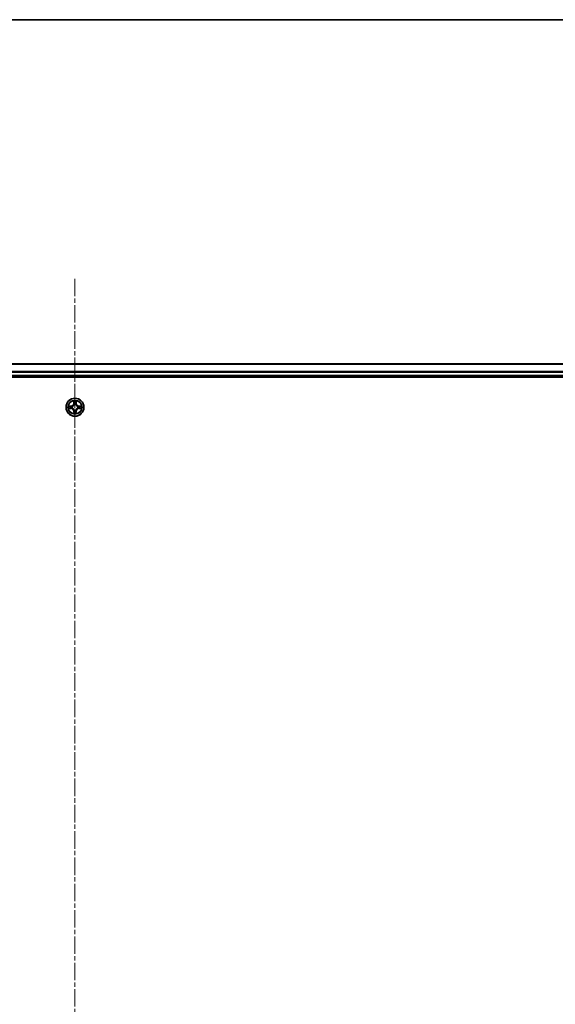
# Model space of a CAD drawing. Units: millimetres. Extents: x 0 to 10812, y 0 to 1967.
# Drawn here: x 2026 to 2199, y 1649 to 1967 of the extents above; entities that cross this region are included whole.
import ezdxf

# ---------------------------------------------------------------- set-up
doc = ezdxf.new("R2010")
doc.units = ezdxf.units.MM
doc.linetypes.add('CHAIN', pattern=[0.3543, 0.2362, -0.0295, 0.0591, -0.0295])
for name, color, linetype, lineweight in [('Border (ISO)', 7, 'Continuous', 35), ('Visible (ISO)', 7, 'Continuous', 35), ('Visible Narrow (ISO)', 7, 'Continuous', 25)]:
    doc.layers.add(name, color=color, linetype=linetype, lineweight=lineweight)
doc.layers.add('Centerline (ISO)', color=7, linetype='Continuous', lineweight=18, true_color=0x80ffff)

# ---------------------------------------------------------------- blocks, each defined once
blk = doc.blocks.new('図面枠 tk図枠')
at = {"layer": 'Border (ISO)'}
blk.add_line((14.5, 289), (405.5, 289), dxfattribs=at)

msp = doc.modelspace()

# ---------------------------------------------------------------- linework, layer by layer
at = {"layer": 'Centerline (ISO)', "linetype": 'CHAIN', "ltscale": 23.990969}
msp.add_line((2043.5028, 1883.3153), (2043.5028, 1330.7495), dxfattribs=at)
at = {"layer": 'Visible (ISO)'}
for p, q in [((2268.5028, 1855.7824), (1818.5028, 1855.7824)), ((1818.5028, 1851.7824), (2268.5028, 1851.7824)), ((1813.5028, 1851.4824), (2273.5028, 1851.4824))]:
    msp.add_line(p, q, dxfattribs=at)
msp.add_circle((2043.5028, 1841.7824), 2.9, dxfattribs=at)
at = {"layer": 'Visible Narrow (ISO)'}
for p, q in [((1818.5028, 1855.7129), (2268.5028, 1855.7129)), ((2268.5028, 1853.3724), (1818.5028, 1853.3724)), ((1818.5028, 1853.1419), (2268.5028, 1853.1419)), ((2268.5028, 1852.0824), (1818.5028, 1852.0824)), ((2042.2596, 1842.1865), (2041.4801, 1842.1729)), ((2041.7705, 1842.1281), (2042.2605, 1842.1367)), ((2042.2605, 1842.1367), (2042.2596, 1842.1865)), ((2042.2605, 1842.1367), (2042.2618, 1842.0641)), ((2042.5659, 1842.029), (2042.5865, 1842.0236)), ((2043.1124, 1843.8052), (2043.0988, 1843.0256)), ((2043.1486, 1843.0248), (2043.0988, 1843.0256)), ((2043.1486, 1843.0248), (2043.1571, 1843.5148)), ((2043.1486, 1843.0248), (2043.2212, 1843.0235)), ((2043.2617, 1842.6987), (2043.2563, 1842.7194)), ((2043.7494, 1842.7194), (2043.7439, 1842.6987)), ((2043.8571, 1843.0248), (2043.7845, 1843.0235)), ((2043.8485, 1843.5148), (2043.8571, 1843.0248)), ((2043.8571, 1843.0248), (2043.9069, 1843.0256)), ((2043.9069, 1843.0256), (2043.8933, 1843.8052)), ((2044.4191, 1842.0236), (2044.4397, 1842.029)), ((2044.7452, 1842.1367), (2044.7439, 1842.0641)), ((2044.7452, 1842.1367), (2044.746, 1842.1865)), ((2044.7452, 1842.1367), (2045.2352, 1842.1281)), ((2045.5256, 1842.1729), (2044.746, 1842.1865)), ((2041.4801, 1841.392), (2042.2596, 1841.3784)), ((2042.2605, 1841.4282), (2041.7705, 1841.4368)), ((2042.2605, 1841.4282), (2042.2596, 1841.3784)), ((2042.2605, 1841.4282), (2042.2618, 1841.5008)), ((2042.5865, 1841.5413), (2042.5659, 1841.5359)), ((2043.1486, 1840.5401), (2043.0988, 1840.5393)), ((2043.0988, 1840.5393), (2043.1124, 1839.7597)), ((2043.1486, 1840.5401), (2043.2212, 1840.5414)), ((2043.1571, 1840.0501), (2043.1486, 1840.5401)), ((2043.2563, 1840.8455), (2043.2617, 1840.8662)), ((2043.7439, 1840.8662), (2043.7494, 1840.8455)), ((2043.8571, 1840.5401), (2043.7845, 1840.5414)), ((2043.8571, 1840.5401), (2043.8485, 1840.0501)), ((2043.8571, 1840.5401), (2043.9069, 1840.5393)), ((2043.8933, 1839.7597), (2043.9069, 1840.5393)), ((2044.4397, 1841.5359), (2044.4191, 1841.5413)), ((2044.7452, 1841.4282), (2044.7439, 1841.5008)), ((2045.2352, 1841.4368), (2044.7452, 1841.4282)), ((2044.7452, 1841.4282), (2044.746, 1841.3784)), ((2044.746, 1841.3784), (2045.5256, 1841.392))]:
    msp.add_line(p, q, dxfattribs=at)
for radius in [2.8677, 2.3092, 2.1415]:
    msp.add_circle((2043.5028, 1841.7824), radius, dxfattribs=at)
for centre, radius, start, end in [((2043.5028, 1841.7824), 2.0601, 169.074582, 190.925418), ((2043.5028, 1841.7824), 1.6122, 169.692479, 190.307521), ((2042.2447, 1843.0406), 0.8542, 271, 359), ((2042.2447, 1843.0406), 0.904, 271, 359), ((2043.5028, 1841.7824), 0.9688, 165.258044, 194.741956), ((2043.5028, 1841.7824), 0.9475, 165.258044, 194.741956), ((2043.5028, 1841.7824), 2.0601, 79.074582, 100.925418), ((2043.5028, 1841.7824), 1.6122, 79.692479, 100.307521), ((2043.5028, 1841.7824), 0.9688, 75.258044, 104.741956), ((2043.5028, 1841.7824), 0.9475, 75.258044, 104.741956), ((2044.7609, 1843.0406), 0.904, 181, 269), ((2044.7609, 1843.0406), 0.8542, 181, 269), ((2043.5028, 1841.7824), 0.9475, 345.258044, 14.741956), ((2043.5028, 1841.7824), 0.9688, 345.258044, 14.741956), ((2043.5028, 1841.7824), 1.6122, 349.692479, 10.307521), ((2043.5028, 1841.7824), 2.0601, 349.074582, 10.925418), ((2042.2447, 1840.5243), 0.8542, 1, 89), ((2042.2447, 1840.5243), 0.904, 1, 89), ((2043.5028, 1841.7824), 2.0601, 259.074582, 280.925418), ((2043.5028, 1841.7824), 1.6122, 259.692479, 280.307521), ((2043.5028, 1841.7824), 0.9688, 255.258044, 284.741956), ((2043.5028, 1841.7824), 0.9475, 255.258044, 284.741956), ((2044.7609, 1840.5243), 0.904, 91, 179), ((2044.7609, 1840.5243), 0.8542, 91, 179)]:
    msp.add_arc(centre, radius, start, end, dxfattribs=at)
for centre, major_axis, ratio, start_param, end_param in [((2041.7713, 1842.0783), (0.002, 0.05), 0.54850665, 0.10442473, 1.4996069), ((2041.9607, 1842.0629), (0.008, 0.0494), 0.89574018, 0.19731949, 1.55274262), ((2042.2626, 1842.0143), (0.008, 0.0494), 0.89572054, 0.1973017, 1.54834765), ((2042.6092, 1842.0176), (-0.0091, 0.0492), 0.87684641, 0.18229136, 1.17990219), ((2042.6092, 1842.0176), (-0.0149, 0.0477), 0.41070123, 0.09573579, 1.31868747), ((2043.2069, 1843.514), (-0.05, -0.002), 0.54850665, 4.7835784, 6.17876057), ((2043.2224, 1843.3245), (-0.0494, -0.008), 0.89574018, 4.73044269, 6.08586581), ((2043.2677, 1842.676), (-0.0492, 0.0091), 0.87684642, 5.10328313, 6.10089396), ((2043.2677, 1842.676), (-0.0477, 0.0149), 0.41070123, 4.96449783, 6.18744952), ((2043.271, 1843.0226), (-0.0494, -0.008), 0.89572054, 4.73483766, 6.08588361), ((2043.7347, 1843.0226), (0.0494, -0.008), 0.89572054, 0.1973017, 1.54834765), ((2043.738, 1842.676), (0.0477, 0.0149), 0.41070123, 0.09573579, 1.31868747), ((2043.738, 1842.676), (0.0492, 0.0091), 0.87684641, 0.18229136, 1.17990219), ((2043.7833, 1843.3245), (0.0494, -0.008), 0.89574018, 0.19731949, 1.55274262), ((2043.7987, 1843.514), (0.05, -0.002), 0.54850665, 0.10442473, 1.4996069), ((2044.3964, 1842.0176), (0.0091, 0.0492), 0.87684642, 5.10328313, 6.10089396), ((2044.3964, 1842.0176), (0.0149, 0.0477), 0.41070123, 4.96449783, 6.18744952), ((2044.743, 1842.0143), (-0.008, 0.0494), 0.89572054, 4.73483766, 6.08588361), ((2045.0449, 1842.0629), (-0.008, 0.0494), 0.89574018, 4.73044269, 6.08586581), ((2045.2344, 1842.0783), (-0.002, 0.05), 0.54850665, 4.7835784, 6.17876057), ((2041.7713, 1841.4866), (0.002, -0.05), 0.54850665, 4.7835784, 6.17876057), ((2041.9607, 1841.502), (0.008, -0.0494), 0.89574018, 4.73044269, 6.08586581), ((2042.2626, 1841.5506), (0.008, -0.0494), 0.89572054, 4.73483766, 6.08588361), ((2042.6092, 1841.5473), (-0.0091, -0.0492), 0.87684642, 5.10328313, 6.10089396), ((2042.6092, 1841.5473), (-0.0149, -0.0477), 0.41070123, 4.96449783, 6.18744952), ((2043.2069, 1840.0509), (-0.05, 0.002), 0.54850665, 0.10442473, 1.4996069), ((2043.2224, 1840.2404), (-0.0494, 0.008), 0.89574018, 0.19731949, 1.55274262), ((2043.2677, 1840.8889), (-0.0492, -0.0091), 0.87684641, 0.18229136, 1.17990219), ((2043.2677, 1840.8889), (-0.0477, -0.0149), 0.41070123, 0.09573579, 1.31868747), ((2043.271, 1840.5423), (-0.0494, 0.008), 0.89572054, 0.1973017, 1.54834765), ((2043.7347, 1840.5423), (0.0494, 0.008), 0.89572054, 4.73483766, 6.08588361), ((2043.738, 1840.8889), (0.0477, -0.0149), 0.41070123, 4.96449783, 6.18744952), ((2043.738, 1840.8889), (0.0492, -0.0091), 0.87684642, 5.10328313, 6.10089396), ((2043.7833, 1840.2404), (0.0494, 0.008), 0.89574018, 4.73044269, 6.08586581), ((2043.7987, 1840.0509), (0.05, 0.002), 0.54850665, 4.7835784, 6.17876057), ((2044.3964, 1841.5473), (0.0149, -0.0477), 0.41070123, 0.09573579, 1.31868747), ((2044.3964, 1841.5473), (0.0091, -0.0492), 0.87684641, 0.18229136, 1.17990219), ((2044.743, 1841.5506), (-0.008, -0.0494), 0.89572054, 0.1973017, 1.54834765), ((2045.0449, 1841.502), (-0.008, -0.0494), 0.89574018, 0.19731949, 1.55274262), ((2045.2344, 1841.4866), (-0.002, -0.05), 0.54850665, 0.10442473, 1.4996069)]:
    msp.add_ellipse(centre, major_axis=major_axis, ratio=ratio, start_param=start_param, end_param=end_param, dxfattribs=at)
for points, knots in [([(2041.7705, 1842.1281), (2041.7471, 1842.1284), (2041.7227, 1842.1304), (2041.6582, 1842.138), (2041.6178, 1842.1451), (2041.5446, 1842.1593), (2041.5122, 1842.1661), (2041.4801, 1842.1729)], [-0.0320559737, -0.0320559737, -0.0320559737, -0.0320559737, -0.0236501899, -0.0236501899, -0.0102009359, -0.0102009359, 0.0003383294, 0.0003383294, 0.0003383294, 0.0003383294]), ([(2041.4801, 1842.1729), (2041.5093, 1842.1594), (2041.5387, 1842.1458), (2041.6052, 1842.1172), (2041.642, 1842.1029), (2041.7006, 1842.0875), (2041.7228, 1842.0835), (2041.7441, 1842.083)], [-0.0003383294, -0.0003383294, -0.0003383294, -0.0003383294, 0.0102009359, 0.0102009359, 0.0236501899, 0.0236501899, 0.0320559737, 0.0320559737, 0.0320559737, 0.0320559737]), ([(2041.7441, 1842.083), (2041.7807, 1842.0821), (2041.8141, 1842.0806), (2041.8724, 1842.0766), (2041.8973, 1842.074), (2041.9167, 1842.0709)], [-0.0289828459, -0.0289828459, -0.0289828459, -0.0289828459, -0.0145850634, -0.0145850634, 0, 0, 0, 0]), ([(2041.9599, 1842.1127), (2041.9385, 1842.1161), (2041.9112, 1842.1192), (2041.8472, 1842.1244), (2041.8106, 1842.1265), (2041.7705, 1842.1281)], [0, 0, 0, 0, 0.0145850634, 0.0145850634, 0.0289828459, 0.0289828459, 0.0289828459, 0.0289828459]), ([(2041.9167, 1842.0709), (2041.967, 1842.0628), (2042.0173, 1842.0548), (2042.118, 1842.0386), (2042.1683, 1842.0306), (2042.2186, 1842.0225)], [-0.0687798542, -0.0687798542, -0.0687798542, -0.0687798542, -0.0343899271, -0.0343899271, 0, 0, 0, 0]), ([(2042.2618, 1842.0641), (2042.2115, 1842.0722), (2042.1611, 1842.0803), (2042.0605, 1842.0965), (2042.0102, 1842.1046), (2041.9599, 1842.1127)], [0, 0, 0, 0, 0.0343899271, 0.0343899271, 0.0687798542, 0.0687798542, 0.0687798542, 0.0687798542]), ([(2042.2186, 1842.0225), (2042.2905, 1842.011), (2042.3636, 1842.0071), (2042.4803, 1842.0147), (2042.5226, 1842.0202), (2042.5659, 1842.029)], [-0.0982412545, -0.0982412545, -0.0982412545, -0.0982412545, -0.0491206273, -0.0491206273, -0.0217758941, -0.0217758941, -0.0217758941, -0.0217758941]), ([(2042.5925, 1842.0645), (2042.5513, 1842.0572), (2042.511, 1842.053), (2042.3999, 1842.0478), (2042.3302, 1842.0524), (2042.2618, 1842.0641)], [0.0217758941, 0.0217758941, 0.0217758941, 0.0217758941, 0.0491206273, 0.0491206273, 0.0982412545, 0.0982412545, 0.0982412545, 0.0982412545]), ([(2042.5865, 1842.0236), (2042.6024, 1842.0287), (2042.6183, 1842.0343), (2042.7143, 1842.0708), (2042.7934, 1842.1125), (2042.9161, 1842.2004), (2042.9617, 1842.239), (2043.004, 1842.2813), (2043.0463, 1842.3235), (2043.0849, 1842.3692), (2043.1728, 1842.4919), (2043.2145, 1842.571), (2043.251, 1842.667), (2043.2566, 1842.6829), (2043.2617, 1842.6987)], [-0.174866013, -0.174866013, -0.174866013, -0.174866013, -0.16940495, -0.16940495, -0.141674077, -0.141674077, -0.124342281, -0.124342281, -0.124342281, -0.107010485, -0.107010485, -0.079279611, -0.079279611, -0.073818549, -0.073818549, -0.073818549, -0.073818549]), ([(2043.2208, 1842.6928), (2043.2161, 1842.6776), (2043.211, 1842.6626), (2043.1778, 1842.5713), (2043.1399, 1842.4964), (2043.0597, 1842.3814), (2043.0244, 1842.3389), (2042.9854, 1842.2999), (2042.9464, 1842.2609), (2042.9039, 1842.2255), (2042.7889, 1842.1454), (2042.714, 1842.1075), (2042.6227, 1842.0743), (2042.6076, 1842.0692), (2042.5925, 1842.0645)], [0.073818549, 0.073818549, 0.073818549, 0.073818549, 0.079279611, 0.079279611, 0.107010485, 0.107010485, 0.124342281, 0.124342281, 0.124342281, 0.141674077, 0.141674077, 0.16940495, 0.16940495, 0.174866013, 0.174866013, 0.174866013, 0.174866013]), ([(2043.2023, 1843.5412), (2043.2019, 1843.5562), (2043.1998, 1843.5717), (2043.1913, 1843.6127), (2043.1832, 1843.6383), (2043.165, 1843.687), (2043.1554, 1843.71), (2043.1346, 1843.7572), (2043.1234, 1843.7813), (2043.1124, 1843.8052)], [0, 0, 0, 0, 0.0059340385, 0.0059340385, 0.0154285, 0.0154285, 0.0237449879, 0.0237449879, 0.0323943032, 0.0323943032, 0.0323943032, 0.0323943032]), ([(2043.1124, 1843.8052), (2043.1179, 1843.7789), (2043.1235, 1843.7523), (2043.1339, 1843.7004), (2043.1387, 1843.6751), (2043.1477, 1843.6215), (2043.1517, 1843.5933), (2043.1559, 1843.5484), (2043.157, 1843.5314), (2043.1571, 1843.5148)], [-0.0323943032, -0.0323943032, -0.0323943032, -0.0323943032, -0.0237449879, -0.0237449879, -0.0154285, -0.0154285, -0.0059340385, -0.0059340385, 0, 0, 0, 0]), ([(2043.1571, 1843.5148), (2043.1588, 1843.4745), (2043.1609, 1843.4376), (2043.1661, 1843.3737), (2043.1692, 1843.3466), (2043.1726, 1843.3254)], [0, 0, 0, 0, 0.014491423, 0.014491423, 0.0289828459, 0.0289828459, 0.0289828459, 0.0289828459]), ([(2043.1726, 1843.3254), (2043.1807, 1843.2751), (2043.1888, 1843.2248), (2043.205, 1843.1241), (2043.2131, 1843.0738), (2043.2212, 1843.0235)], [0, 0, 0, 0, 0.0343899271, 0.0343899271, 0.0687798542, 0.0687798542, 0.0687798542, 0.0687798542]), ([(2043.2144, 1843.3686), (2043.2113, 1843.3879), (2043.2087, 1843.4126), (2043.2047, 1843.4708), (2043.2032, 1843.5044), (2043.2023, 1843.5412)], [-0.0289828459, -0.0289828459, -0.0289828459, -0.0289828459, -0.014491423, -0.014491423, 0, 0, 0, 0]), ([(2043.2628, 1843.0667), (2043.2547, 1843.117), (2043.2467, 1843.1673), (2043.2305, 1843.268), (2043.2224, 1843.3183), (2043.2144, 1843.3686)], [-0.0687798542, -0.0687798542, -0.0687798542, -0.0687798542, -0.0343899271, -0.0343899271, 0, 0, 0, 0]), ([(2043.2212, 1843.0235), (2043.2329, 1842.9551), (2043.2374, 1842.8854), (2043.2323, 1842.7743), (2043.2281, 1842.734), (2043.2208, 1842.6928)], [0, 0, 0, 0, 0.0491206273, 0.0491206273, 0.0764653604, 0.0764653604, 0.0764653604, 0.0764653604]), ([(2043.2563, 1842.7194), (2043.2651, 1842.7627), (2043.2706, 1842.805), (2043.2781, 1842.9216), (2043.2743, 1842.9948), (2043.2628, 1843.0667)], [-0.0764653604, -0.0764653604, -0.0764653604, -0.0764653604, -0.0491206273, -0.0491206273, 0, 0, 0, 0]), ([(2043.7429, 1843.0667), (2043.7314, 1842.9948), (2043.7275, 1842.9216), (2043.7351, 1842.805), (2043.7406, 1842.7627), (2043.7494, 1842.7194)], [-0.0982412545, -0.0982412545, -0.0982412545, -0.0982412545, -0.0491206273, -0.0491206273, -0.0217758941, -0.0217758941, -0.0217758941, -0.0217758941]), ([(2043.7913, 1843.3686), (2043.7832, 1843.3183), (2043.7752, 1843.268), (2043.759, 1843.1673), (2043.7509, 1843.117), (2043.7429, 1843.0667)], [-0.0687798542, -0.0687798542, -0.0687798542, -0.0687798542, -0.0343899271, -0.0343899271, 0, 0, 0, 0]), ([(2043.7439, 1842.6987), (2043.7491, 1842.6829), (2043.7547, 1842.667), (2043.7912, 1842.571), (2043.8329, 1842.4919), (2043.9208, 1842.3692), (2043.9594, 1842.3235), (2044.0017, 1842.2813), (2044.0439, 1842.239), (2044.0896, 1842.2004), (2044.2123, 1842.1125), (2044.2914, 1842.0708), (2044.3874, 1842.0343), (2044.4032, 1842.0287), (2044.4191, 1842.0236)], [-0.174866013, -0.174866013, -0.174866013, -0.174866013, -0.16940495, -0.16940495, -0.141674077, -0.141674077, -0.124342281, -0.124342281, -0.124342281, -0.107010485, -0.107010485, -0.079279611, -0.079279611, -0.073818549, -0.073818549, -0.073818549, -0.073818549]), ([(2043.7849, 1842.6928), (2043.7776, 1842.734), (2043.7733, 1842.7743), (2043.7682, 1842.8854), (2043.7728, 1842.9551), (2043.7845, 1843.0235)], [0.0217758941, 0.0217758941, 0.0217758941, 0.0217758941, 0.0491206273, 0.0491206273, 0.0982412545, 0.0982412545, 0.0982412545, 0.0982412545]), ([(2043.7845, 1843.0235), (2043.7926, 1843.0738), (2043.8007, 1843.1241), (2043.8169, 1843.2248), (2043.825, 1843.2751), (2043.8331, 1843.3254)], [0, 0, 0, 0, 0.0343899271, 0.0343899271, 0.0687798542, 0.0687798542, 0.0687798542, 0.0687798542]), ([(2044.4132, 1842.0645), (2044.398, 1842.0692), (2044.383, 1842.0743), (2044.2917, 1842.1075), (2044.2168, 1842.1454), (2044.1018, 1842.2255), (2044.0593, 1842.2609), (2044.0203, 1842.2999), (2043.9813, 1842.3389), (2043.9459, 1842.3814), (2043.8658, 1842.4964), (2043.8279, 1842.5713), (2043.7947, 1842.6626), (2043.7896, 1842.6776), (2043.7849, 1842.6928)], [0.073818549, 0.073818549, 0.073818549, 0.073818549, 0.079279611, 0.079279611, 0.107010485, 0.107010485, 0.124342281, 0.124342281, 0.124342281, 0.141674077, 0.141674077, 0.16940495, 0.16940495, 0.174866013, 0.174866013, 0.174866013, 0.174866013]), ([(2043.8034, 1843.5412), (2043.8025, 1843.5046), (2043.801, 1843.4712), (2043.797, 1843.4129), (2043.7944, 1843.388), (2043.7913, 1843.3686)], [-0.0289828459, -0.0289828459, -0.0289828459, -0.0289828459, -0.0145850634, -0.0145850634, 0, 0, 0, 0]), ([(2043.8933, 1843.8052), (2043.8798, 1843.776), (2043.8662, 1843.7466), (2043.8376, 1843.6801), (2043.8233, 1843.6433), (2043.8079, 1843.5847), (2043.8039, 1843.5625), (2043.8034, 1843.5412)], [-0.0003383294, -0.0003383294, -0.0003383294, -0.0003383294, 0.0102009359, 0.0102009359, 0.0236501899, 0.0236501899, 0.0320559737, 0.0320559737, 0.0320559737, 0.0320559737]), ([(2043.8331, 1843.3254), (2043.8365, 1843.3467), (2043.8396, 1843.3741), (2043.8448, 1843.4381), (2043.8469, 1843.4747), (2043.8485, 1843.5148)], [0, 0, 0, 0, 0.0145850634, 0.0145850634, 0.0289828459, 0.0289828459, 0.0289828459, 0.0289828459]), ([(2043.8485, 1843.5148), (2043.8488, 1843.5382), (2043.8508, 1843.5626), (2043.8584, 1843.6271), (2043.8655, 1843.6675), (2043.8797, 1843.7407), (2043.8865, 1843.7731), (2043.8933, 1843.8052)], [-0.0320559737, -0.0320559737, -0.0320559737, -0.0320559737, -0.0236501899, -0.0236501899, -0.0102009359, -0.0102009359, 0.0003383294, 0.0003383294, 0.0003383294, 0.0003383294]), ([(2044.7439, 1842.0641), (2044.6755, 1842.0524), (2044.6058, 1842.0478), (2044.4947, 1842.053), (2044.4544, 1842.0572), (2044.4132, 1842.0645)], [0, 0, 0, 0, 0.0491206273, 0.0491206273, 0.0764653604, 0.0764653604, 0.0764653604, 0.0764653604]), ([(2044.4397, 1842.029), (2044.4831, 1842.0202), (2044.5254, 1842.0147), (2044.642, 1842.0071), (2044.7152, 1842.011), (2044.7871, 1842.0225)], [-0.0764653604, -0.0764653604, -0.0764653604, -0.0764653604, -0.0491206273, -0.0491206273, 0, 0, 0, 0]), ([(2045.0458, 1842.1127), (2044.9955, 1842.1046), (2044.9452, 1842.0965), (2044.8445, 1842.0803), (2044.7942, 1842.0722), (2044.7439, 1842.0641)], [0, 0, 0, 0, 0.0343899271, 0.0343899271, 0.0687798542, 0.0687798542, 0.0687798542, 0.0687798542]), ([(2044.7871, 1842.0225), (2044.8374, 1842.0306), (2044.8877, 1842.0386), (2044.9884, 1842.0548), (2045.0387, 1842.0628), (2045.089, 1842.0709)], [-0.0687798542, -0.0687798542, -0.0687798542, -0.0687798542, -0.0343899271, -0.0343899271, 0, 0, 0, 0]), ([(2045.2352, 1842.1281), (2045.1949, 1842.1265), (2045.158, 1842.1244), (2045.0941, 1842.1192), (2045.067, 1842.1161), (2045.0458, 1842.1127)], [0, 0, 0, 0, 0.014491423, 0.014491423, 0.0289828459, 0.0289828459, 0.0289828459, 0.0289828459]), ([(2045.089, 1842.0709), (2045.1083, 1842.074), (2045.1329, 1842.0765), (2045.1912, 1842.0806), (2045.2248, 1842.0821), (2045.2615, 1842.083)], [-0.0289828459, -0.0289828459, -0.0289828459, -0.0289828459, -0.014491423, -0.014491423, 0, 0, 0, 0]), ([(2045.5256, 1842.1729), (2045.4992, 1842.1674), (2045.4727, 1842.1618), (2045.4208, 1842.1514), (2045.3955, 1842.1466), (2045.3419, 1842.1376), (2045.3137, 1842.1336), (2045.2688, 1842.1294), (2045.2517, 1842.1283), (2045.2352, 1842.1281)], [-0.0323943032, -0.0323943032, -0.0323943032, -0.0323943032, -0.0237449879, -0.0237449879, -0.0154285, -0.0154285, -0.0059340385, -0.0059340385, 0, 0, 0, 0]), ([(2045.2615, 1842.083), (2045.2766, 1842.0834), (2045.2921, 1842.0855), (2045.333, 1842.094), (2045.3587, 1842.1021), (2045.4073, 1842.1202), (2045.4304, 1842.1299), (2045.4775, 1842.1507), (2045.5017, 1842.1618), (2045.5256, 1842.1729)], [0, 0, 0, 0, 0.0059340385, 0.0059340385, 0.0154285, 0.0154285, 0.0237449879, 0.0237449879, 0.0323943032, 0.0323943032, 0.0323943032, 0.0323943032]), ([(2041.7441, 1841.4819), (2041.7291, 1841.4815), (2041.7136, 1841.4794), (2041.6726, 1841.4709), (2041.647, 1841.4628), (2041.5983, 1841.4447), (2041.5753, 1841.435), (2041.5281, 1841.4142), (2041.504, 1841.4031), (2041.4801, 1841.392)], [0, 0, 0, 0, 0.0059340385, 0.0059340385, 0.0154285, 0.0154285, 0.0237449879, 0.0237449879, 0.0323943032, 0.0323943032, 0.0323943032, 0.0323943032]), ([(2041.4801, 1841.392), (2041.5064, 1841.3975), (2041.533, 1841.4031), (2041.5849, 1841.4135), (2041.6102, 1841.4183), (2041.6638, 1841.4273), (2041.6919, 1841.4313), (2041.7369, 1841.4355), (2041.7539, 1841.4366), (2041.7705, 1841.4368)], [-0.0323943032, -0.0323943032, -0.0323943032, -0.0323943032, -0.0237449879, -0.0237449879, -0.0154285, -0.0154285, -0.0059340385, -0.0059340385, 0, 0, 0, 0]), ([(2041.9167, 1841.494), (2041.8974, 1841.4909), (2041.8727, 1841.4884), (2041.8145, 1841.4843), (2041.7809, 1841.4828), (2041.7441, 1841.4819)], [-0.0289828459, -0.0289828459, -0.0289828459, -0.0289828459, -0.014491423, -0.014491423, 0, 0, 0, 0]), ([(2041.7705, 1841.4368), (2041.8108, 1841.4384), (2041.8476, 1841.4405), (2041.9116, 1841.4457), (2041.9387, 1841.4488), (2041.9599, 1841.4522)], [0, 0, 0, 0, 0.014491423, 0.014491423, 0.0289828459, 0.0289828459, 0.0289828459, 0.0289828459]), ([(2042.2186, 1841.5424), (2042.1683, 1841.5343), (2042.118, 1841.5263), (2042.0173, 1841.5101), (2041.967, 1841.5021), (2041.9167, 1841.494)], [-0.0687798542, -0.0687798542, -0.0687798542, -0.0687798542, -0.0343899271, -0.0343899271, 0, 0, 0, 0]), ([(2041.9599, 1841.4522), (2042.0102, 1841.4603), (2042.0605, 1841.4684), (2042.1611, 1841.4846), (2042.2115, 1841.4927), (2042.2618, 1841.5008)], [0, 0, 0, 0, 0.0343899271, 0.0343899271, 0.0687798542, 0.0687798542, 0.0687798542, 0.0687798542]), ([(2042.5659, 1841.5359), (2042.5226, 1841.5447), (2042.4803, 1841.5502), (2042.3636, 1841.5578), (2042.2905, 1841.5539), (2042.2186, 1841.5424)], [-0.0764653604, -0.0764653604, -0.0764653604, -0.0764653604, -0.0491206273, -0.0491206273, 0, 0, 0, 0]), ([(2042.2618, 1841.5008), (2042.3302, 1841.5125), (2042.3999, 1841.5171), (2042.511, 1841.5119), (2042.5513, 1841.5077), (2042.5925, 1841.5004)], [0, 0, 0, 0, 0.0491206273, 0.0491206273, 0.0764653604, 0.0764653604, 0.0764653604, 0.0764653604]), ([(2043.2617, 1840.8662), (2043.2566, 1840.882), (2043.251, 1840.8979), (2043.2145, 1840.9939), (2043.1728, 1841.073), (2043.0849, 1841.1957), (2043.0463, 1841.2414), (2043.004, 1841.2836), (2042.9617, 1841.3259), (2042.9161, 1841.3645), (2042.7934, 1841.4524), (2042.7143, 1841.4941), (2042.6183, 1841.5306), (2042.6024, 1841.5362), (2042.5865, 1841.5413)], [-0.174866013, -0.174866013, -0.174866013, -0.174866013, -0.16940495, -0.16940495, -0.141674077, -0.141674077, -0.124342281, -0.124342281, -0.124342281, -0.107010485, -0.107010485, -0.079279611, -0.079279611, -0.073818549, -0.073818549, -0.073818549, -0.073818549]), ([(2042.5925, 1841.5004), (2042.6076, 1841.4957), (2042.6227, 1841.4906), (2042.714, 1841.4574), (2042.7889, 1841.4195), (2042.9039, 1841.3394), (2042.9464, 1841.304), (2042.9854, 1841.265), (2043.0244, 1841.226), (2043.0597, 1841.1835), (2043.1399, 1841.0685), (2043.1778, 1840.9936), (2043.211, 1840.9023), (2043.2161, 1840.8873), (2043.2208, 1840.8721)], [0.073818549, 0.073818549, 0.073818549, 0.073818549, 0.079279611, 0.079279611, 0.107010485, 0.107010485, 0.124342281, 0.124342281, 0.124342281, 0.141674077, 0.141674077, 0.16940495, 0.16940495, 0.174866013, 0.174866013, 0.174866013, 0.174866013]), ([(2043.1571, 1840.0501), (2043.1569, 1840.0267), (2043.1549, 1840.0023), (2043.1473, 1839.9378), (2043.1402, 1839.8974), (2043.126, 1839.8242), (2043.1191, 1839.7918), (2043.1124, 1839.7597)], [-0.0320559737, -0.0320559737, -0.0320559737, -0.0320559737, -0.0236501899, -0.0236501899, -0.0102009359, -0.0102009359, 0.0003383294, 0.0003383294, 0.0003383294, 0.0003383294]), ([(2043.1124, 1839.7597), (2043.1259, 1839.7889), (2043.1395, 1839.8183), (2043.1681, 1839.8848), (2043.1824, 1839.9216), (2043.1978, 1839.9802), (2043.2018, 1840.0024), (2043.2023, 1840.0237)], [-0.0003383294, -0.0003383294, -0.0003383294, -0.0003383294, 0.0102009359, 0.0102009359, 0.0236501899, 0.0236501899, 0.0320559737, 0.0320559737, 0.0320559737, 0.0320559737]), ([(2043.1726, 1840.2395), (2043.1691, 1840.2181), (2043.1661, 1840.1908), (2043.1609, 1840.1268), (2043.1587, 1840.0902), (2043.1571, 1840.0501)], [0, 0, 0, 0, 0.0145850634, 0.0145850634, 0.0289828459, 0.0289828459, 0.0289828459, 0.0289828459]), ([(2043.2212, 1840.5414), (2043.2131, 1840.4911), (2043.205, 1840.4408), (2043.1888, 1840.3401), (2043.1807, 1840.2898), (2043.1726, 1840.2395)], [0, 0, 0, 0, 0.0343899271, 0.0343899271, 0.0687798542, 0.0687798542, 0.0687798542, 0.0687798542]), ([(2043.2023, 1840.0237), (2043.2032, 1840.0603), (2043.2047, 1840.0937), (2043.2087, 1840.152), (2043.2113, 1840.1769), (2043.2144, 1840.1963)], [-0.0289828459, -0.0289828459, -0.0289828459, -0.0289828459, -0.0145850634, -0.0145850634, 0, 0, 0, 0]), ([(2043.2144, 1840.1963), (2043.2224, 1840.2466), (2043.2305, 1840.2969), (2043.2467, 1840.3976), (2043.2547, 1840.4479), (2043.2628, 1840.4982)], [-0.0687798542, -0.0687798542, -0.0687798542, -0.0687798542, -0.0343899271, -0.0343899271, 0, 0, 0, 0]), ([(2043.2208, 1840.8721), (2043.2281, 1840.8309), (2043.2323, 1840.7906), (2043.2374, 1840.6795), (2043.2329, 1840.6098), (2043.2212, 1840.5414)], [0.0217758941, 0.0217758941, 0.0217758941, 0.0217758941, 0.0491206273, 0.0491206273, 0.0982412545, 0.0982412545, 0.0982412545, 0.0982412545]), ([(2043.2628, 1840.4982), (2043.2743, 1840.5701), (2043.2781, 1840.6433), (2043.2706, 1840.7599), (2043.2651, 1840.8022), (2043.2563, 1840.8455)], [-0.0982412545, -0.0982412545, -0.0982412545, -0.0982412545, -0.0491206273, -0.0491206273, -0.0217758941, -0.0217758941, -0.0217758941, -0.0217758941]), ([(2043.7494, 1840.8455), (2043.7406, 1840.8022), (2043.7351, 1840.7599), (2043.7275, 1840.6433), (2043.7314, 1840.5701), (2043.7429, 1840.4982)], [-0.0764653604, -0.0764653604, -0.0764653604, -0.0764653604, -0.0491206273, -0.0491206273, 0, 0, 0, 0]), ([(2043.7429, 1840.4982), (2043.7509, 1840.4479), (2043.759, 1840.3976), (2043.7752, 1840.2969), (2043.7832, 1840.2466), (2043.7913, 1840.1963)], [-0.0687798542, -0.0687798542, -0.0687798542, -0.0687798542, -0.0343899271, -0.0343899271, 0, 0, 0, 0]), ([(2044.4191, 1841.5413), (2044.4032, 1841.5362), (2044.3874, 1841.5306), (2044.2914, 1841.4941), (2044.2123, 1841.4524), (2044.0896, 1841.3645), (2044.0439, 1841.3259), (2044.0017, 1841.2836), (2043.9594, 1841.2414), (2043.9208, 1841.1957), (2043.8329, 1841.073), (2043.7912, 1840.9939), (2043.7547, 1840.8979), (2043.7491, 1840.882), (2043.7439, 1840.8662)], [-0.174866013, -0.174866013, -0.174866013, -0.174866013, -0.16940495, -0.16940495, -0.141674077, -0.141674077, -0.124342281, -0.124342281, -0.124342281, -0.107010485, -0.107010485, -0.079279611, -0.079279611, -0.073818549, -0.073818549, -0.073818549, -0.073818549]), ([(2043.7845, 1840.5414), (2043.7728, 1840.6098), (2043.7682, 1840.6795), (2043.7733, 1840.7906), (2043.7776, 1840.8309), (2043.7849, 1840.8721)], [0, 0, 0, 0, 0.0491206273, 0.0491206273, 0.0764653604, 0.0764653604, 0.0764653604, 0.0764653604]), ([(2043.8331, 1840.2395), (2043.825, 1840.2898), (2043.8169, 1840.3401), (2043.8007, 1840.4408), (2043.7926, 1840.4911), (2043.7845, 1840.5414)], [0, 0, 0, 0, 0.0343899271, 0.0343899271, 0.0687798542, 0.0687798542, 0.0687798542, 0.0687798542]), ([(2043.7849, 1840.8721), (2043.7896, 1840.8873), (2043.7947, 1840.9023), (2043.8279, 1840.9936), (2043.8658, 1841.0685), (2043.9459, 1841.1835), (2043.9813, 1841.226), (2044.0203, 1841.265), (2044.0593, 1841.304), (2044.1018, 1841.3394), (2044.2168, 1841.4195), (2044.2917, 1841.4574), (2044.383, 1841.4906), (2044.398, 1841.4957), (2044.4132, 1841.5004)], [0.073818549, 0.073818549, 0.073818549, 0.073818549, 0.079279611, 0.079279611, 0.107010485, 0.107010485, 0.124342281, 0.124342281, 0.124342281, 0.141674077, 0.141674077, 0.16940495, 0.16940495, 0.174866013, 0.174866013, 0.174866013, 0.174866013]), ([(2043.7913, 1840.1963), (2043.7944, 1840.177), (2043.7969, 1840.1523), (2043.801, 1840.0941), (2043.8025, 1840.0605), (2043.8034, 1840.0237)], [-0.0289828459, -0.0289828459, -0.0289828459, -0.0289828459, -0.014491423, -0.014491423, 0, 0, 0, 0]), ([(2043.8034, 1840.0237), (2043.8038, 1840.0087), (2043.8059, 1839.9932), (2043.8144, 1839.9522), (2043.8225, 1839.9266), (2043.8406, 1839.8779), (2043.8503, 1839.8549), (2043.8711, 1839.8077), (2043.8822, 1839.7836), (2043.8933, 1839.7597)], [0, 0, 0, 0, 0.0059340385, 0.0059340385, 0.0154285, 0.0154285, 0.0237449879, 0.0237449879, 0.0323943032, 0.0323943032, 0.0323943032, 0.0323943032]), ([(2043.8485, 1840.0501), (2043.8469, 1840.0904), (2043.8448, 1840.1273), (2043.8396, 1840.1912), (2043.8365, 1840.2183), (2043.8331, 1840.2395)], [0, 0, 0, 0, 0.014491423, 0.014491423, 0.0289828459, 0.0289828459, 0.0289828459, 0.0289828459]), ([(2043.8933, 1839.7597), (2043.8877, 1839.786), (2043.8822, 1839.8126), (2043.8718, 1839.8645), (2043.867, 1839.8898), (2043.858, 1839.9434), (2043.854, 1839.9716), (2043.8498, 1840.0165), (2043.8487, 1840.0335), (2043.8485, 1840.0501)], [-0.0323943032, -0.0323943032, -0.0323943032, -0.0323943032, -0.0237449879, -0.0237449879, -0.0154285, -0.0154285, -0.0059340385, -0.0059340385, 0, 0, 0, 0]), ([(2044.4132, 1841.5004), (2044.4544, 1841.5077), (2044.4947, 1841.5119), (2044.6058, 1841.5171), (2044.6755, 1841.5125), (2044.7439, 1841.5008)], [0.0217758941, 0.0217758941, 0.0217758941, 0.0217758941, 0.0491206273, 0.0491206273, 0.0982412545, 0.0982412545, 0.0982412545, 0.0982412545]), ([(2044.7871, 1841.5424), (2044.7152, 1841.5539), (2044.642, 1841.5578), (2044.5254, 1841.5502), (2044.4831, 1841.5447), (2044.4397, 1841.5359)], [-0.0982412545, -0.0982412545, -0.0982412545, -0.0982412545, -0.0491206273, -0.0491206273, -0.0217758941, -0.0217758941, -0.0217758941, -0.0217758941]), ([(2044.7439, 1841.5008), (2044.7942, 1841.4927), (2044.8445, 1841.4846), (2044.9452, 1841.4684), (2044.9955, 1841.4603), (2045.0458, 1841.4522)], [0, 0, 0, 0, 0.0343899271, 0.0343899271, 0.0687798542, 0.0687798542, 0.0687798542, 0.0687798542]), ([(2045.089, 1841.494), (2045.0387, 1841.5021), (2044.9884, 1841.5101), (2044.8877, 1841.5263), (2044.8374, 1841.5343), (2044.7871, 1841.5424)], [-0.0687798542, -0.0687798542, -0.0687798542, -0.0687798542, -0.0343899271, -0.0343899271, 0, 0, 0, 0]), ([(2045.0458, 1841.4522), (2045.0671, 1841.4488), (2045.0944, 1841.4457), (2045.1585, 1841.4405), (2045.1951, 1841.4384), (2045.2352, 1841.4368)], [0, 0, 0, 0, 0.0145850634, 0.0145850634, 0.0289828459, 0.0289828459, 0.0289828459, 0.0289828459]), ([(2045.2615, 1841.4819), (2045.225, 1841.4828), (2045.1916, 1841.4843), (2045.1333, 1841.4883), (2045.1084, 1841.4909), (2045.089, 1841.494)], [-0.0289828459, -0.0289828459, -0.0289828459, -0.0289828459, -0.0145850634, -0.0145850634, 0, 0, 0, 0]), ([(2045.2352, 1841.4368), (2045.2586, 1841.4365), (2045.283, 1841.4345), (2045.3474, 1841.4269), (2045.3879, 1841.4198), (2045.4611, 1841.4056), (2045.4935, 1841.3988), (2045.5256, 1841.392)], [-0.0320559737, -0.0320559737, -0.0320559737, -0.0320559737, -0.0236501899, -0.0236501899, -0.0102009359, -0.0102009359, 0.0003383294, 0.0003383294, 0.0003383294, 0.0003383294]), ([(2045.5256, 1841.392), (2045.4964, 1841.4055), (2045.467, 1841.4191), (2045.4004, 1841.4477), (2045.3637, 1841.462), (2045.3051, 1841.4774), (2045.2829, 1841.4814), (2045.2615, 1841.4819)], [-0.0003383294, -0.0003383294, -0.0003383294, -0.0003383294, 0.0102009359, 0.0102009359, 0.0236501899, 0.0236501899, 0.0320559737, 0.0320559737, 0.0320559737, 0.0320559737])]:
    msp.add_open_spline(points, degree=3, knots=knots, dxfattribs=at)

# ---------------------------------------------------------------- block references
at = {"xscale": 7, "yscale": 7, "zscale": 7}
msp.add_blockref('図面枠 tk図枠', (886, -56), dxfattribs=at)

doc.saveas('drawing.dxf')
